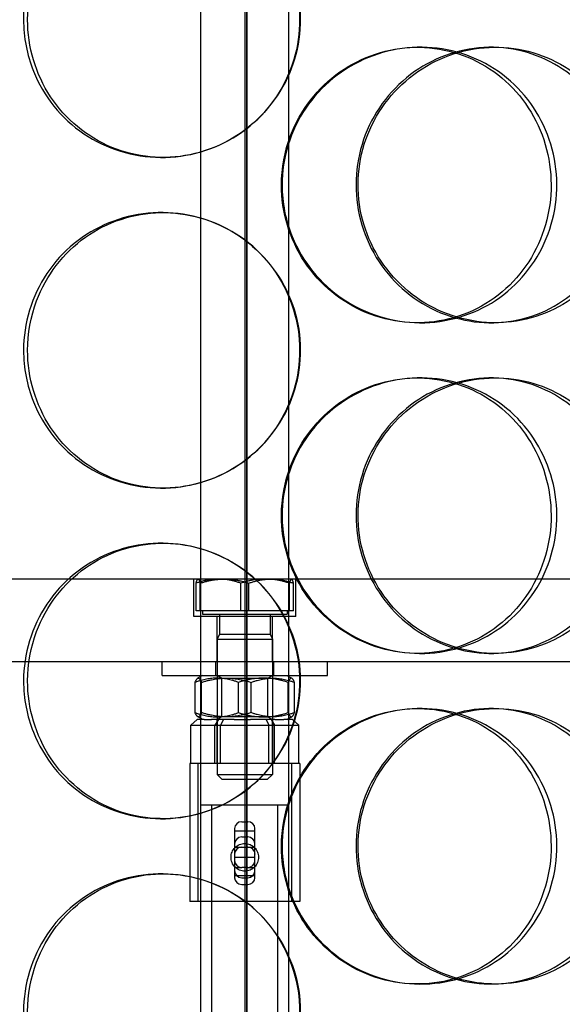
# Model space of a CAD drawing. Units: millimetres. Extents: x -6585 to 86056, y -4421 to 19339.
# Drawn here: x 15460 to 15559, y 11912 to 12091 of the extents above; entities that cross this region are included whole.
import ezdxf

# ---------------------------------------------------------------- set-up
doc = ezdxf.new("R2010")
doc.units = ezdxf.units.MM
doc.header["$LTSCALE"] = 50
doc.layers.add('ACO-zemlja i šljunak', color=8, linetype='Continuous')

# ---------------------------------------------------------------- blocks, each defined once
blk = doc.blocks.new('12897.01_p')
at = {"ltscale": 13.217279}
for p, q in [((11953.55, 468), (11953.55, -1582)), ((11953.56, -1582), (11953.56, 468))]:
    blk.add_line(p, q, dxfattribs=at)
at = {"ltscale": 12.823606}
blk.add_line((11953.18, 406.94), (11953.18, -1582), dxfattribs=at)
at = {"ltscale": 13.168228}
for p, q in [((11945.18, -1592), (11945.18, -638.88)), ((11961.18, -1592), (11961.18, -638.88))]:
    blk.add_line(p, q, dxfattribs=at)
at = {"ltscale": 0.152202}
for p, q in [((11984.51, -1292), (11985.1, -1292)), ((11997.85, -1292), (11998.69, -1292)), ((11938.35, -1312), (11938.07, -1312)), ((11938.07, -1322), (11938.35, -1322)), ((11985.1, -1342), (11984.51, -1342)), ((11998.69, -1342), (11997.85, -1342)), ((11984.51, -1352), (11985.1, -1352)), ((11997.85, -1352), (11998.69, -1352)), ((11938.35, -1372), (11938.07, -1372)), ((11938.07, -1382), (11938.35, -1382)), ((11985.1, -1402), (11984.51, -1402)), ((11998.69, -1402), (11997.85, -1402)), ((11984.51, -1412), (11985.1, -1412)), ((11997.85, -1412), (11998.69, -1412)), ((11938.35, -1432), (11938.07, -1432)), ((11938.07, -1442), (11938.35, -1442)), ((11985.1, -1462), (11984.51, -1462)), ((11998.69, -1462), (11997.85, -1462))]:
    blk.add_line(p, q, dxfattribs=at)
at = {"ltscale": 13.862202}
for p, q in [((12135.68, -1388.5), (11770.68, -1388.5)), ((12135.68, -1403.5), (11770.68, -1403.5))]:
    blk.add_line(p, q, dxfattribs=at)
at = {"ltscale": 0.258813}
for p, q in [((11943.93, -1395.3), (11943.93, -1388.5)), ((11962.43, -1395.3), (11962.43, -1388.5))]:
    blk.add_line(p, q, dxfattribs=at)
at = {"ltscale": 0.191831}
for p, q in [((11944.34, -1394.3), (11944.34, -1389.26)), ((11945.07, -1394.3), (11945.07, -1389.26)), ((11952.45, -1394.3), (11952.45, -1389.26)), ((11953.91, -1394.3), (11953.91, -1389.26)), ((11961.29, -1394.3), (11961.29, -1389.26)), ((11962.02, -1394.3), (11962.02, -1389.26))]:
    blk.add_line(p, q, dxfattribs=at)
at = {"ltscale": 0.000931823}
for p, q in [((11944.68, -1388.5), (11944.66, -1388.51)), ((11961.68, -1388.5), (11961.71, -1388.51))]:
    blk.add_line(p, q, dxfattribs=at)
at = {"ltscale": 1.106364}
blk.add_line((11962.43, -1395.3), (11943.93, -1395.3), dxfattribs=at)
at = {"ltscale": 0.373609}
for p, q in [((11952.45, -1394.3), (11944.34, -1394.3)), ((11961.29, -1394.3), (11952.45, -1394.3)), ((11962.02, -1394.3), (11961.29, -1394.3)), ((11943.38, -1415), (11947.77, -1415)), ((11947.77, -1415), (11957.57, -1415)), ((11957.57, -1415), (11962.98, -1415))]:
    blk.add_line(p, q, dxfattribs=at)
at = {"ltscale": 0.022749}
for p, q in [((11945.48, -1394.3), (11945.48, -1394.9)), ((11960.88, -1394.3), (11960.88, -1394.9))]:
    blk.add_line(p, q, dxfattribs=at)
at = {"ltscale": 0.920957}
blk.add_line((11945.48, -1394.9), (11960.88, -1394.9), dxfattribs=at)
at = {"ltscale": 0.312119}
for p, q in [((11948.18, -1403.5), (11948.18, -1395.3)), ((11958.18, -1403.5), (11958.18, -1395.3))]:
    blk.add_line(p, q, dxfattribs=at)
at = {"ltscale": 0.1362}
for p, q in [((11948.59, -1394.9), (11948.59, -1398.48)), ((11957.78, -1394.9), (11957.78, -1398.48))]:
    blk.add_line(p, q, dxfattribs=at)
at = {"ltscale": 0.038198}
for p, q in [((11948.59, -1398.48), (11948.18, -1399.4)), ((11957.78, -1398.48), (11958.18, -1399.4))]:
    blk.add_line(p, q, dxfattribs=at)
at = {"ltscale": 0.54943}
blk.add_line((11948.59, -1398.48), (11957.78, -1398.48), dxfattribs=at)
at = {"ltscale": 0.597989}
for p, q in [((11948.18, -1399.4), (11958.18, -1399.4)), ((11948.18, -1423.98), (11958.18, -1423.98))]:
    blk.add_line(p, q, dxfattribs=at)
at = {"ltscale": 0.935786}
for p, q in [((11948.18, -1399.4), (11948.18, -1423.98)), ((11958.18, -1399.4), (11958.18, -1423.98))]:
    blk.add_line(p, q, dxfattribs=at)
at = {"ltscale": 0.095089}
for p, q in [((11938.18, -1406), (11938.18, -1403.5)), ((11947.93, -1406), (11947.93, -1403.5)), ((11958.43, -1406), (11958.43, -1403.5)), ((11968.18, -1406), (11968.18, -1403.5))]:
    blk.add_line(p, q, dxfattribs=at)
at = {"ltscale": 1.794166}
blk.add_line((11938.18, -1406), (11968.18, -1406), dxfattribs=at)
at = {"ltscale": 0.039873}
for p, q in [((11945.53, -1406), (11944.62, -1406.52)), ((11960.83, -1406), (11961.74, -1406.52)), ((11945.53, -1414), (11944.62, -1413.48)), ((11960.83, -1414), (11961.74, -1413.48))]:
    blk.add_line(p, q, dxfattribs=at)
at = {"ltscale": 0.035596}
for p, q in [((11948.99, -1406.47), (11948.18, -1406)), ((11957.37, -1406.47), (11958.18, -1406)), ((11948.99, -1413.53), (11948.18, -1414)), ((11957.37, -1413.53), (11958.18, -1414))]:
    blk.add_line(p, q, dxfattribs=at)
at = {"ltscale": 0.20932}
for p, q in [((11944.16, -1412.75), (11944.16, -1407.25)), ((11945.32, -1412.75), (11945.32, -1407.25)), ((11952.03, -1412.75), (11952.03, -1407.25)), ((11954.33, -1412.75), (11954.33, -1407.25)), ((11961.05, -1412.75), (11961.05, -1407.25)), ((11962.2, -1412.75), (11962.2, -1407.25))]:
    blk.add_line(p, q, dxfattribs=at)
at = {"ltscale": 0.500859}
for p, q in [((11948.99, -1406.47), (11957.37, -1406.47)), ((11957.37, -1413.53), (11948.99, -1413.53))]:
    blk.add_line(p, q, dxfattribs=at)
at = {"ltscale": 0.268808}
for p, q in [((11948.99, -1413.53), (11948.99, -1406.47)), ((11957.37, -1413.53), (11957.37, -1406.47))]:
    blk.add_line(p, q, dxfattribs=at)
at = {"ltscale": 0.058061}
for p, q in [((11944.54, -1414), (11943.38, -1415)), ((11948.41, -1414), (11947.77, -1415)), ((11949.31, -1414), (11948.79, -1415)), ((11957.05, -1414), (11957.57, -1415)), ((11957.95, -1414), (11958.59, -1415)), ((11961.83, -1414), (11962.98, -1415))]:
    blk.add_line(p, q, dxfattribs=at)
at = {"ltscale": 0.266429}
for p, q in [((11943.38, -1422), (11943.38, -1415)), ((11947.77, -1422), (11947.77, -1415)), ((11948.79, -1422), (11948.79, -1415)), ((11957.57, -1422), (11957.57, -1415)), ((11958.59, -1422), (11958.59, -1415)), ((11962.98, -1422), (11962.98, -1415))]:
    blk.add_line(p, q, dxfattribs=at)
at = {"ltscale": 0.107374}
for p, q in [((11945.8, -1414), (11944.54, -1414)), ((11948.41, -1414), (11947.15, -1414)), ((11951.23, -1414), (11948.41, -1414)), ((11957.05, -1414), (11954.24, -1414)), ((11958.61, -1414), (11957.05, -1414)), ((11961.83, -1414), (11960.27, -1414))]:
    blk.add_line(p, q, dxfattribs=at)
at = {"ltscale": 0.115452}
for p, q in [((11945.8, -1414), (11947.15, -1414)), ((11951.23, -1414), (11954.24, -1414)), ((11958.61, -1414), (11960.27, -1414))]:
    blk.add_line(p, q, dxfattribs=at)
at = {"ltscale": 0.304504}
for p, q in [((11948.18, -1422), (11948.18, -1414)), ((11958.18, -1422), (11958.18, -1414))]:
    blk.add_line(p, q, dxfattribs=at)
at = {"ltscale": 1.196077}
for p, q in [((11963.18, -1422), (11943.18, -1422)), ((11963.18, -1447), (11943.18, -1447))]:
    blk.add_line(p, q, dxfattribs=at)
at = {"ltscale": 0.951788}
for p, q in [((11943.18, -1422), (11943.18, -1447)), ((11944.68, -1422), (11944.68, -1447)), ((11961.68, -1422), (11961.68, -1447)), ((11963.18, -1422), (11963.18, -1447))]:
    blk.add_line(p, q, dxfattribs=at)
at = {"ltscale": 0.049451}
for p, q in [((11949.1, -1424.9), (11948.18, -1423.98)), ((11957.26, -1424.9), (11958.18, -1423.98))]:
    blk.add_line(p, q, dxfattribs=at)
at = {"ltscale": 0.487919}
blk.add_line((11957.26, -1424.9), (11949.1, -1424.9), dxfattribs=at)
at = {"ltscale": 0.956842}
blk.add_line((11945.18, -1429.5), (11961.18, -1429.5), dxfattribs=at)
at = {"ltscale": 4.07398}
for p, q in [((11947.18, -1536.5), (11947.18, -1429.5)), ((11959.18, -1536.5), (11959.18, -1429.5))]:
    blk.add_line(p, q, dxfattribs=at)
at = {"ltscale": 0.042164}
for p, q in [((11952.63, -1432.55), (11953.74, -1432.55)), ((11952.63, -1435.3), (11953.74, -1435.3)), ((11952.63, -1437.15), (11953.74, -1437.15)), ((11953.74, -1440.85), (11952.63, -1440.85)), ((11952.63, -1442.7), (11953.74, -1442.7)), ((11952.63, -1443.91), (11953.74, -1443.91))]:
    blk.add_line(p, q, dxfattribs=at)
at = {"ltscale": 0.01637}
for p, q in [((11951.33, -1433.76), (11951.33, -1434.17)), ((11955.03, -1434.17), (11955.03, -1433.76)), ((11951.33, -1442.3), (11951.33, -1442.71)), ((11955.03, -1442.71), (11955.03, -1442.3))]:
    blk.add_line(p, q, dxfattribs=at)
at = {"ltscale": 0.514391}
for p, q in [((11951.33, -1434.17), (11951.33, -1439)), ((11955.03, -1439), (11955.03, -1434.17))]:
    blk.add_line(p, q, dxfattribs=at)
at = {"ltscale": 0.140779}
for p, q in [((11951.33, -1434.17), (11955.03, -1434.17)), ((11951.33, -1439), (11955.03, -1439)), ((11951.33, -1442.3), (11955.03, -1442.3))]:
    blk.add_line(p, q, dxfattribs=at)
at = {"ltscale": 0.049208}
for p, q in [((11951.33, -1437.15), (11952.63, -1437.15)), ((11953.74, -1437.15), (11955.03, -1437.15)), ((11951.33, -1440.85), (11952.63, -1440.85)), ((11953.74, -1440.85), (11955.03, -1440.85))]:
    blk.add_line(p, q, dxfattribs=at)
at = {"ltscale": 0.351295}
for p, q in [((11951.33, -1439), (11951.33, -1442.3)), ((11955.03, -1442.3), (11955.03, -1439))]:
    blk.add_line(p, q, dxfattribs=at)
at = {"ltscale": 0.077352}
for centre, start, end in [((11952.63, -1436.6), 90, 180), ((11953.74, -1436.6), 0, 90), ((11952.63, -1441.41), 180, 270), ((11953.74, -1441.41), 270, 0)]:
    blk.add_arc(centre, 1.29, start, end, dxfattribs=at)
at = {"ltscale": 0.078011}
for centre, radius, start, end in [((11952.63, -1438.45), 1.3, 90, 180), ((11953.74, -1438.45), 1.3, 0, 90), ((11952.63, -1439.56), 1.29, 180, 270), ((11953.74, -1439.56), 1.29, 270, 0)]:
    blk.add_arc(centre, radius, start, end, dxfattribs=at)
at = {"ltscale": 0.077352}
for centre, major_axis, start_param, end_param in [((11952.63, -1433.76), (-1.29, 0), 4.712389, 6.283185), ((11953.74, -1433.76), (1.29, 0), 0, 1.570796), ((11952.63, -1442.71), (-1.29, 0), 0, 1.570796), ((11953.74, -1442.71), (1.29, 0), 4.712389, 6.283185)]:
    blk.add_ellipse(centre, major_axis=major_axis, ratio=0.933813, start_param=start_param, end_param=end_param, dxfattribs=at)
at = {"ltscale": 6.011123}
for points in [[(11913.03, -1287), (11913.03, -1282.08), (11914.51, -1277.16), (11917.25, -1273.07), (11919.98, -1268.98), (11923.96, -1265.73), (11928.54, -1263.86), (11933.05, -1262.03), (11938.12, -1261.53), (11942.92, -1262.47), (11947.84, -1263.42), (11952.47, -1265.87), (11956, -1269.4), (11959.5, -1272.9), (11961.92, -1277.44), (11962.86, -1282.28), (11963.8, -1287.1), (11963.26, -1292.19), (11961.33, -1296.72), (11959.39, -1301.27), (11956.06, -1305.23), (11951.88, -1307.93), (11947.74, -1310.6), (11942.81, -1312.04), (11937.88, -1312), (11932.94, -1311.96), (11928.04, -1310.45), (11923.98, -1307.7), (11919.88, -1304.93), (11916.66, -1300.91), (11914.82, -1296.32), (11913.64, -1293.36), (11913.03, -1290.18), (11913.03, -1287)], [(11959.95, -1317), (11959.95, -1312.08), (11961.47, -1307.16), (11964.23, -1303.07), (11967, -1298.98), (11971.02, -1295.73), (11975.6, -1293.86), (11980.12, -1292.03), (11985.16, -1291.53), (11989.9, -1292.47), (11994.75, -1293.42), (11999.27, -1295.87), (12002.71, -1299.4), (12006.13, -1302.9), (12008.47, -1307.44), (12009.37, -1312.28), (12010.28, -1317.1), (12009.76, -1322.19), (12007.89, -1326.72), (12006.02, -1331.27), (12002.78, -1335.23), (11998.69, -1337.93), (11994.65, -1340.6), (11989.8, -1342.04), (11984.91, -1342), (11980.01, -1341.96), (11975.11, -1340.45), (11971.03, -1337.7), (11966.91, -1334.93), (11963.64, -1330.91), (11961.77, -1326.32), (11960.58, -1323.36), (11959.95, -1320.18), (11959.95, -1317)], [(12023.02, -1317), (12023.02, -1312.08), (12021.59, -1307.16), (12018.95, -1303.07), (12016.31, -1298.98), (12012.46, -1295.73), (12008, -1293.86), (12003.61, -1292.03), (11998.65, -1291.53), (11993.92, -1292.47), (11989.09, -1293.42), (11984.52, -1295.87), (11981.01, -1299.4), (11977.54, -1302.9), (11975.13, -1307.44), (11974.19, -1312.28), (11973.26, -1317.1), (11973.8, -1322.19), (11975.71, -1326.72), (11977.64, -1331.27), (11980.96, -1335.23), (11985.09, -1337.93), (11989.18, -1340.6), (11994.05, -1342.04), (11998.88, -1342), (12003.71, -1341.96), (12008.49, -1340.45), (12012.43, -1337.7), (12016.41, -1334.93), (12019.53, -1330.91), (12021.29, -1326.32), (12022.43, -1323.36), (12023.02, -1320.18), (12023.02, -1317)], [(11913.03, -1347), (11913.03, -1342.08), (11914.51, -1337.16), (11917.25, -1333.07), (11919.98, -1328.98), (11923.96, -1325.73), (11928.54, -1323.86), (11933.05, -1322.03), (11938.12, -1321.53), (11942.92, -1322.47), (11947.84, -1323.42), (11952.47, -1325.87), (11956, -1329.4), (11959.5, -1332.9), (11961.92, -1337.44), (11962.86, -1342.28), (11963.8, -1347.1), (11963.26, -1352.19), (11961.33, -1356.72), (11959.39, -1361.27), (11956.06, -1365.23), (11951.88, -1367.93), (11947.74, -1370.6), (11942.81, -1372.04), (11937.88, -1372), (11932.94, -1371.96), (11928.04, -1370.45), (11923.98, -1367.7), (11919.88, -1364.93), (11916.66, -1360.91), (11914.82, -1356.32), (11913.64, -1353.36), (11913.03, -1350.18), (11913.03, -1347)], [(11959.95, -1377), (11959.95, -1372.08), (11961.47, -1367.16), (11964.23, -1363.07), (11967, -1358.98), (11971.02, -1355.73), (11975.6, -1353.86), (11980.12, -1352.03), (11985.16, -1351.53), (11989.9, -1352.47), (11994.75, -1353.42), (11999.27, -1355.87), (12002.71, -1359.4), (12006.13, -1362.9), (12008.47, -1367.44), (12009.37, -1372.28), (12010.28, -1377.1), (12009.76, -1382.19), (12007.89, -1386.72), (12006.02, -1391.27), (12002.78, -1395.23), (11998.69, -1397.93), (11994.65, -1400.6), (11989.8, -1402.04), (11984.91, -1402), (11980.01, -1401.96), (11975.11, -1400.45), (11971.03, -1397.7), (11966.91, -1394.93), (11963.64, -1390.91), (11961.77, -1386.32), (11960.58, -1383.36), (11959.95, -1380.18), (11959.95, -1377)], [(12023.02, -1377), (12023.02, -1372.08), (12021.59, -1367.16), (12018.95, -1363.07), (12016.31, -1358.98), (12012.46, -1355.73), (12008, -1353.86), (12003.61, -1352.03), (11998.65, -1351.53), (11993.92, -1352.47), (11989.09, -1353.42), (11984.52, -1355.87), (11981.01, -1359.4), (11977.54, -1362.9), (11975.13, -1367.44), (11974.19, -1372.28), (11973.26, -1377.1), (11973.8, -1382.19), (11975.71, -1386.72), (11977.64, -1391.27), (11980.96, -1395.23), (11985.09, -1397.93), (11989.18, -1400.6), (11994.05, -1402.04), (11998.88, -1402), (12003.71, -1401.96), (12008.49, -1400.45), (12012.43, -1397.7), (12016.41, -1394.93), (12019.53, -1390.91), (12021.29, -1386.32), (12022.43, -1383.36), (12023.02, -1380.18), (12023.02, -1377)], [(11913.03, -1407), (11913.03, -1402.08), (11914.51, -1397.16), (11917.25, -1393.07), (11919.98, -1388.98), (11923.96, -1385.73), (11928.54, -1383.86), (11933.05, -1382.03), (11938.12, -1381.53), (11942.92, -1382.47), (11947.84, -1383.42), (11952.47, -1385.87), (11956, -1389.4), (11959.5, -1392.9), (11961.92, -1397.44), (11962.86, -1402.28), (11963.8, -1407.1), (11963.26, -1412.19), (11961.33, -1416.72), (11959.39, -1421.27), (11956.06, -1425.23), (11951.88, -1427.93), (11947.74, -1430.6), (11942.81, -1432.04), (11937.88, -1432), (11932.94, -1431.96), (11928.04, -1430.45), (11923.98, -1427.7), (11919.88, -1424.93), (11916.66, -1420.91), (11914.82, -1416.32), (11913.64, -1413.36), (11913.03, -1410.18), (11913.03, -1407)], [(11959.95, -1437), (11959.95, -1432.08), (11961.47, -1427.16), (11964.23, -1423.07), (11967, -1418.98), (11971.02, -1415.73), (11975.6, -1413.86), (11980.12, -1412.03), (11985.16, -1411.53), (11989.9, -1412.47), (11994.75, -1413.42), (11999.27, -1415.87), (12002.71, -1419.4), (12006.13, -1422.9), (12008.47, -1427.44), (12009.37, -1432.28), (12010.28, -1437.1), (12009.76, -1442.19), (12007.89, -1446.72), (12006.02, -1451.27), (12002.78, -1455.23), (11998.69, -1457.93), (11994.65, -1460.6), (11989.8, -1462.04), (11984.91, -1462), (11980.01, -1461.96), (11975.11, -1460.45), (11971.03, -1457.7), (11966.91, -1454.93), (11963.64, -1450.91), (11961.77, -1446.32), (11960.58, -1443.36), (11959.95, -1440.18), (11959.95, -1437)], [(12023.02, -1437), (12023.02, -1432.08), (12021.59, -1427.16), (12018.95, -1423.07), (12016.31, -1418.98), (12012.46, -1415.73), (12008, -1413.86), (12003.61, -1412.03), (11998.65, -1411.53), (11993.92, -1412.47), (11989.09, -1413.42), (11984.52, -1415.87), (11981.01, -1419.4), (11977.54, -1422.9), (11975.13, -1427.44), (11974.19, -1432.28), (11973.26, -1437.1), (11973.8, -1442.19), (11975.71, -1446.72), (11977.64, -1451.27), (11980.96, -1455.23), (11985.09, -1457.93), (11989.18, -1460.6), (11994.05, -1462.04), (11998.88, -1462), (12003.71, -1461.96), (12008.49, -1460.45), (12012.43, -1457.7), (12016.41, -1454.93), (12019.53, -1450.91), (12021.29, -1446.32), (12022.43, -1443.36), (12023.02, -1440.18), (12023.02, -1437)], [(11913.03, -1467), (11913.03, -1462.08), (11914.51, -1457.16), (11917.25, -1453.07), (11919.98, -1448.98), (11923.96, -1445.73), (11928.54, -1443.86), (11933.05, -1442.03), (11938.12, -1441.53), (11942.92, -1442.47), (11947.84, -1443.42), (11952.47, -1445.87), (11956, -1449.4), (11959.5, -1452.9), (11961.92, -1457.44), (11962.86, -1462.28), (11963.8, -1467.1), (11963.26, -1472.19), (11961.33, -1476.72), (11959.39, -1481.27), (11956.06, -1485.23), (11951.88, -1487.93), (11947.74, -1490.6), (11942.81, -1492.04), (11937.88, -1492), (11932.94, -1491.96), (11928.04, -1490.45), (11923.98, -1487.7), (11919.88, -1484.93), (11916.66, -1480.91), (11914.82, -1476.32), (11913.64, -1473.36), (11913.03, -1470.18), (11913.03, -1467)]]:
    blk.add_open_spline(points, degree=3, knots=[-3.141593, -3.141593, -3.141593, -3.141593, -2.550756, -2.550756, -2.550756, -1.9595, -1.9595, -1.9595, -1.37715, -1.37715, -1.37715, -0.781065, -0.781065, -0.781065, -0.190012, -0.190012, -0.190012, 0.399119, 0.399119, 0.399119, 0.991975, 0.991975, 0.991975, 1.578384, 1.578384, 1.578384, 2.166167, 2.166167, 2.166167, 2.759628, 2.759628, 2.759628, 3.141593, 3.141593, 3.141593, 3.141593], dxfattribs=at)
at = {"ltscale": 5.955276}
for points in [[(11913.77, -1287), (11913.77, -1291.94), (11915.24, -1296.88), (11917.94, -1300.98), (11920.64, -1305.07), (11924.56, -1308.31), (11929.07, -1310.17), (11933.51, -1311.99), (11938.49, -1312.47), (11943.21, -1311.51), (11948.04, -1310.54), (11952.58, -1308.06), (11956.04, -1304.51), (11959.47, -1300.98), (11961.83, -1296.4), (11962.72, -1291.53), (11963.6, -1286.68), (11963.03, -1281.57), (11961.08, -1277.05), (11959.13, -1272.5), (11955.8, -1268.57), (11951.65, -1265.91), (11947.56, -1263.29), (11942.7, -1261.91), (11937.86, -1262), (11933.01, -1262.1), (11928.21, -1263.68), (11924.26, -1266.49), (11920.26, -1269.32), (11917.13, -1273.4), (11915.4, -1278.03), (11914.33, -1280.89), (11913.77, -1283.94), (11913.77, -1287)], [(11959.83, -1317), (11959.83, -1321.94), (11961.32, -1326.88), (11964.06, -1330.98), (11966.79, -1335.07), (11970.75, -1338.31), (11975.27, -1340.17), (11979.71, -1341.99), (11984.66, -1342.47), (11989.31, -1341.51), (11994.09, -1340.54), (11998.52, -1338.06), (12001.89, -1334.51), (12005.23, -1330.98), (12007.51, -1326.4), (12008.37, -1321.53), (12009.23, -1316.68), (12008.67, -1311.57), (12006.78, -1307.05), (12004.89, -1302.5), (12001.66, -1298.57), (11997.61, -1295.91), (11993.61, -1293.29), (11988.82, -1291.91), (11984.02, -1292), (11979.21, -1292.1), (11974.41, -1293.68), (11970.43, -1296.49), (11966.41, -1299.32), (11963.24, -1303.4), (11961.48, -1308.03), (11960.39, -1310.89), (11959.83, -1313.94), (11959.83, -1317)], [(12021.73, -1317), (12021.73, -1321.94), (12020.32, -1326.88), (12017.71, -1330.98), (12015.1, -1335.07), (12011.3, -1338.31), (12006.91, -1340.17), (12002.59, -1341.99), (11997.72, -1342.47), (11993.08, -1341.51), (11988.32, -1340.54), (11983.84, -1338.06), (11980.41, -1334.51), (11977, -1330.98), (11974.65, -1326.4), (11973.77, -1321.53), (11972.88, -1316.68), (11973.46, -1311.57), (11975.4, -1307.05), (11977.34, -1302.5), (11980.65, -1298.57), (11984.75, -1295.91), (11988.8, -1293.29), (11993.59, -1291.91), (11998.33, -1292), (12003.08, -1292.1), (12007.76, -1293.68), (12011.59, -1296.49), (12015.48, -1299.32), (12018.49, -1303.4), (12020.17, -1308.03), (12021.2, -1310.89), (12021.73, -1313.94), (12021.73, -1317)], [(11913.77, -1347), (11913.77, -1351.94), (11915.24, -1356.88), (11917.94, -1360.98), (11920.64, -1365.07), (11924.56, -1368.31), (11929.07, -1370.17), (11933.51, -1371.99), (11938.49, -1372.47), (11943.21, -1371.51), (11948.04, -1370.54), (11952.58, -1368.06), (11956.04, -1364.51), (11959.47, -1360.98), (11961.83, -1356.4), (11962.72, -1351.53), (11963.6, -1346.68), (11963.03, -1341.57), (11961.08, -1337.05), (11959.13, -1332.5), (11955.8, -1328.57), (11951.65, -1325.91), (11947.56, -1323.29), (11942.7, -1321.91), (11937.86, -1322), (11933.01, -1322.1), (11928.21, -1323.68), (11924.26, -1326.49), (11920.26, -1329.32), (11917.13, -1333.4), (11915.4, -1338.03), (11914.33, -1340.89), (11913.77, -1343.94), (11913.77, -1347)], [(11959.83, -1377), (11959.83, -1381.94), (11961.32, -1386.88), (11964.06, -1390.98), (11966.79, -1395.07), (11970.75, -1398.31), (11975.27, -1400.17), (11979.71, -1401.99), (11984.66, -1402.47), (11989.31, -1401.51), (11994.09, -1400.54), (11998.52, -1398.06), (12001.89, -1394.51), (12005.23, -1390.98), (12007.51, -1386.4), (12008.37, -1381.53), (12009.23, -1376.68), (12008.67, -1371.57), (12006.78, -1367.05), (12004.89, -1362.5), (12001.66, -1358.57), (11997.61, -1355.91), (11993.61, -1353.29), (11988.82, -1351.91), (11984.02, -1352), (11979.21, -1352.1), (11974.41, -1353.68), (11970.43, -1356.49), (11966.41, -1359.32), (11963.24, -1363.4), (11961.48, -1368.03), (11960.39, -1370.89), (11959.83, -1373.94), (11959.83, -1377)], [(12021.73, -1377), (12021.73, -1381.94), (12020.32, -1386.88), (12017.71, -1390.98), (12015.1, -1395.07), (12011.3, -1398.31), (12006.91, -1400.17), (12002.59, -1401.99), (11997.72, -1402.47), (11993.08, -1401.51), (11988.32, -1400.54), (11983.84, -1398.06), (11980.41, -1394.51), (11977, -1390.98), (11974.65, -1386.4), (11973.77, -1381.53), (11972.88, -1376.68), (11973.46, -1371.57), (11975.4, -1367.05), (11977.34, -1362.5), (11980.65, -1358.57), (11984.75, -1355.91), (11988.8, -1353.29), (11993.59, -1351.91), (11998.33, -1352), (12003.08, -1352.1), (12007.76, -1353.68), (12011.59, -1356.49), (12015.48, -1359.32), (12018.49, -1363.4), (12020.17, -1368.03), (12021.2, -1370.89), (12021.73, -1373.94), (12021.73, -1377)], [(11913.77, -1407), (11913.77, -1411.94), (11915.24, -1416.88), (11917.94, -1420.98), (11920.64, -1425.07), (11924.56, -1428.31), (11929.07, -1430.17), (11933.51, -1431.99), (11938.49, -1432.47), (11943.21, -1431.51), (11948.04, -1430.54), (11952.58, -1428.06), (11956.04, -1424.51), (11959.47, -1420.98), (11961.83, -1416.4), (11962.72, -1411.53), (11963.6, -1406.68), (11963.03, -1401.57), (11961.08, -1397.05), (11959.13, -1392.5), (11955.8, -1388.57), (11951.65, -1385.91), (11947.56, -1383.29), (11942.7, -1381.91), (11937.86, -1382), (11933.01, -1382.1), (11928.21, -1383.68), (11924.26, -1386.49), (11920.26, -1389.32), (11917.13, -1393.4), (11915.4, -1398.03), (11914.33, -1400.89), (11913.77, -1403.94), (11913.77, -1407)], [(11959.83, -1437), (11959.83, -1441.94), (11961.32, -1446.88), (11964.06, -1450.98), (11966.79, -1455.07), (11970.75, -1458.31), (11975.27, -1460.17), (11979.71, -1461.99), (11984.66, -1462.47), (11989.31, -1461.51), (11994.09, -1460.54), (11998.52, -1458.06), (12001.89, -1454.51), (12005.23, -1450.98), (12007.51, -1446.4), (12008.37, -1441.53), (12009.23, -1436.68), (12008.67, -1431.57), (12006.78, -1427.05), (12004.89, -1422.5), (12001.66, -1418.57), (11997.61, -1415.91), (11993.61, -1413.29), (11988.82, -1411.91), (11984.02, -1412), (11979.21, -1412.1), (11974.41, -1413.68), (11970.43, -1416.49), (11966.41, -1419.32), (11963.24, -1423.4), (11961.48, -1428.03), (11960.39, -1430.89), (11959.83, -1433.94), (11959.83, -1437)], [(12021.73, -1437), (12021.73, -1441.94), (12020.32, -1446.88), (12017.71, -1450.98), (12015.1, -1455.07), (12011.3, -1458.31), (12006.91, -1460.17), (12002.59, -1461.99), (11997.72, -1462.47), (11993.08, -1461.51), (11988.32, -1460.54), (11983.84, -1458.06), (11980.41, -1454.51), (11977, -1450.98), (11974.65, -1446.4), (11973.77, -1441.53), (11972.88, -1436.68), (11973.46, -1431.57), (11975.4, -1427.05), (11977.34, -1422.5), (11980.65, -1418.57), (11984.75, -1415.91), (11988.8, -1413.29), (11993.59, -1411.91), (11998.33, -1412), (12003.08, -1412.1), (12007.76, -1413.68), (12011.59, -1416.49), (12015.48, -1419.32), (12018.49, -1423.4), (12020.17, -1428.03), (12021.2, -1430.89), (12021.73, -1433.94), (12021.73, -1437)], [(11913.77, -1467), (11913.77, -1471.94), (11915.24, -1476.88), (11917.94, -1480.98), (11920.64, -1485.07), (11924.56, -1488.31), (11929.07, -1490.17), (11933.51, -1491.99), (11938.49, -1492.47), (11943.21, -1491.51), (11948.04, -1490.54), (11952.58, -1488.06), (11956.04, -1484.51), (11959.47, -1480.98), (11961.83, -1476.4), (11962.72, -1471.53), (11963.6, -1466.68), (11963.03, -1461.57), (11961.08, -1457.05), (11959.13, -1452.5), (11955.8, -1448.57), (11951.65, -1445.91), (11947.56, -1443.29), (11942.7, -1441.91), (11937.86, -1442), (11933.01, -1442.1), (11928.21, -1443.68), (11924.26, -1446.49), (11920.26, -1449.32), (11917.13, -1453.4), (11915.4, -1458.03), (11914.33, -1460.89), (11913.77, -1463.94), (11913.77, -1467)]]:
    blk.add_open_spline(points, degree=3, knots=[-3.141593, -3.141593, -3.141593, -3.141593, -2.548374, -2.548374, -2.548374, -1.9561, -1.9561, -1.9561, -1.373298, -1.373298, -1.373298, -0.775825, -0.775825, -0.775825, -0.18228, -0.18228, -0.18228, 0.409527, 0.409527, 0.409527, 1.003875, 1.003875, 1.003875, 1.590619, 1.590619, 1.590619, 2.179212, 2.179212, 2.179212, 2.774697, 2.774697, 2.774697, 3.141593, 3.141593, 3.141593, 3.141593], dxfattribs=at)
at = {"ltscale": 0.189619}
for points in [[(11948.4, -1388.5), (11946.52, -1388.5), (11944.34, -1389.26)], [(11944.34, -1389.26), (11944.54, -1388.5), (11944.71, -1388.5)], [(11944.71, -1388.5), (11944.87, -1388.5), (11945.07, -1389.26)], [(11945.07, -1389.26), (11947.44, -1388.5), (11949.49, -1388.5)], [(11952.45, -1389.26), (11950.28, -1388.5), (11948.4, -1388.5)], [(11949.49, -1388.5), (11951.54, -1388.5), (11953.91, -1389.26)], [(11956.87, -1388.5), (11954.82, -1388.5), (11952.45, -1389.26)], [(11953.91, -1389.26), (11956.08, -1388.5), (11957.97, -1388.5)], [(11961.29, -1389.26), (11958.93, -1388.5), (11956.87, -1388.5)], [(11957.97, -1388.5), (11959.85, -1388.5), (11962.02, -1389.26)], [(11961.66, -1388.5), (11961.49, -1388.5), (11961.29, -1389.26)], [(11962.02, -1389.26), (11961.83, -1388.5), (11961.66, -1388.5)]]:
    blk.add_rational_spline(points, [1, 1.0379548493, 1], degree=2, dxfattribs=at)
at = {"ltscale": 0.379349}
for points in [[(11944.16, -1407.25), (11944.74, -1405.83), (11945.32, -1407.25)], [(11952.03, -1407.25), (11948.1, -1405.83), (11944.16, -1407.25)], [(11945.32, -1407.25), (11949.83, -1405.83), (11954.33, -1407.25)], [(11961.05, -1407.25), (11956.54, -1405.83), (11952.03, -1407.25)], [(11954.33, -1407.25), (11958.27, -1405.83), (11962.2, -1407.25)], [(11962.2, -1407.25), (11961.62, -1405.83), (11961.05, -1407.25)], [(11944.16, -1412.75), (11948.1, -1414.17), (11952.03, -1412.75)], [(11945.32, -1412.75), (11944.74, -1414.17), (11944.16, -1412.75)], [(11954.33, -1412.75), (11949.83, -1414.17), (11945.32, -1412.75)], [(11952.03, -1412.75), (11956.54, -1414.17), (11961.05, -1412.75)], [(11962.2, -1412.75), (11958.27, -1414.17), (11954.33, -1412.75)], [(11961.05, -1412.75), (11961.62, -1414.17), (11962.2, -1412.75)]]:
    blk.add_rational_spline(points, [1, 1.15470053838, 1], degree=2, dxfattribs=at)
at = {"ltscale": 0.3001}
for points, knots in [([(11953.18, -1441.5), (11952.87, -1441.5), (11952.53, -1441.44), (11951.92, -1441.18), (11951.64, -1440.99), (11951.19, -1440.55), (11951, -1440.27), (11950.75, -1439.65), (11950.68, -1439.32), (11950.68, -1438.68), (11950.75, -1438.35), (11951, -1437.73), (11951.19, -1437.45), (11951.64, -1437.01), (11951.92, -1436.82), (11952.53, -1436.56), (11952.87, -1436.5), (11953.18, -1436.5)], [0.3784218, 0.3784218, 0.3784218, 0.3784218, 0.4730206, 0.4730206, 0.5676194, 0.5676194, 0.6622315, 0.6622315, 0.7568436, 0.7568436, 0.8514556, 0.8514556, 0.9460677, 0.9460677, 1.0406665, 1.0406665, 1.1352653, 1.1352653, 1.1352653, 1.1352653]), ([(11953.18, -1436.5), (11953.5, -1436.5), (11953.83, -1436.56), (11954.45, -1436.82), (11954.73, -1437.01), (11955.17, -1437.45), (11955.36, -1437.73), (11955.62, -1438.35), (11955.68, -1438.68), (11955.68, -1439), (11955.68, -1439.32), (11955.62, -1439.65), (11955.36, -1440.27), (11955.17, -1440.55), (11954.73, -1440.99), (11954.45, -1441.18), (11953.83, -1441.44), (11953.5, -1441.5), (11953.18, -1441.5)], [1.1352653, 1.1352653, 1.1352653, 1.1352653, 1.2298642, 1.2298642, 1.324463, 1.324463, 1.419075, 1.419075, 1.5136871, 1.5136871, 1.5136871, 1.6082992, 1.6082992, 1.7029112, 1.7029112, 1.79751, 1.79751, 1.8921089, 1.8921089, 1.8921089, 1.8921089])]:
    blk.add_open_spline(points, degree=3, knots=knots, dxfattribs=at)

msp = doc.modelspace()

# ---------------------------------------------------------------- hatches: boundary and pattern name
at = {"layer": 'ACO-zemlja i šljunak'}
h = msp.add_hatch(dxfattribs=at)
h.set_pattern_fill('ANSI33', color=256, scale=50)
h.set_pattern_definition([(45, (2102, -24786), (-224.5064, 224.5064), []), (45, (2326.5, -24786), (-224.5064, 224.5064), [158.75, -79.375])])
edge = h.paths.add_edge_path()
edge.add_line((17086.462, 11363.66), (17986.937, 11363.66))
edge.add_line((17986.937, 11363.66), (18953.999, 13038.66))
edge.add_line((18953.999, 13038.66), (17492.64, 13038.66))
edge.add_arc((15403.994, 12659.141), 2122.847, 0, 10.298614, ccw=False)
edge.add_arc((15403.994, 12658.18), 2122.847, -37.575296, 0.025947, ccw=False)
edge = h.paths.add_edge_path()
edge.add_line((2867.033, 11363.16), (3767.604, 11363.16))
edge.add_arc((5449.688, 12658.18), 2122.847, 180, 217.592318, ccw=False)
edge.add_arc((5449.687, 12659.14), 2122.847, 168.629637, 180.025937, ccw=False)
edge.add_line((3368.505, 13077.66), (1877.166, 13077.66))
edge.add_line((1877.166, 13077.66), (2867.033, 11363.16))

# ---------------------------------------------------------------- block references
msp.add_blockref('12897.01_p', (3547.841, 13377.66))

doc.saveas('drawing.dxf')
